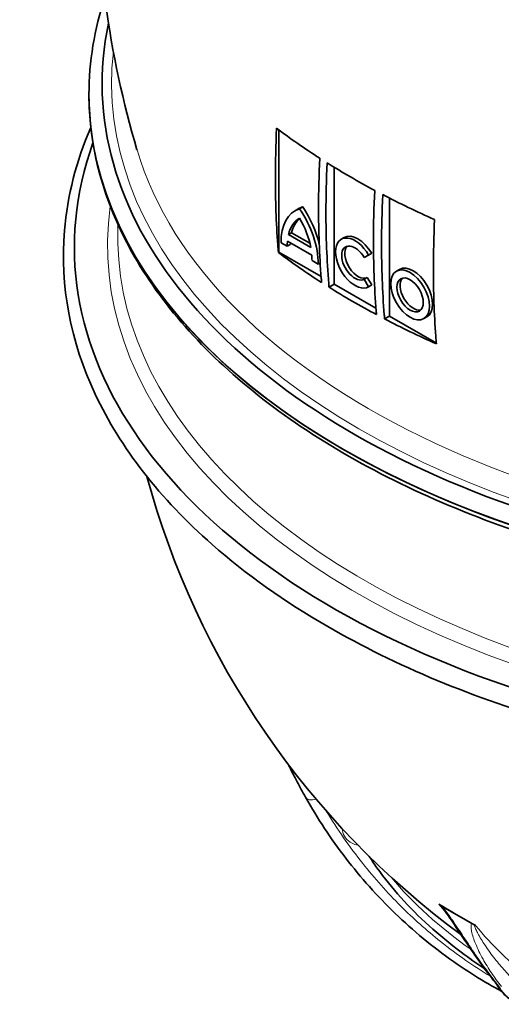
# Model space of a CAD drawing. Units: millimetres. Extents: x 1275 to 6237, y 6235 to 9990.
# Drawn here: x 4897 to 5226, y 8214 to 8888 of the extents above; entities that cross this region are included whole.
import ezdxf

# ---------------------------------------------------------------- set-up
doc = ezdxf.new("R2010")
doc.units = ezdxf.units.MM
doc.layers.add('Visible (ISO)', color=7, linetype='Continuous', lineweight=35)
doc.layers.add('Visible Narrow (ISO)', color=7, linetype='Continuous', lineweight=18)

msp = doc.modelspace()

# ---------------------------------------------------------------- linework, layer by layer
at = {"layer": 'Visible (ISO)'}
for p, q in [((5074.05, 8812.51), (5074.05, 8728.91)), ((5111.88, 8787.04), (5111.88, 8707.07)), ((5149.71, 8685.23), (5149.71, 8765.95)), ((5087.21, 8758.58), (5085.09, 8757.35)), ((5090.31, 8759.94), (5088.19, 8758.72)), ((5079.89, 8736.57), (5096.5, 8726.97)), ((5082.66, 8742.31), (5080.54, 8741.09)), ((5095.84, 8732.26), (5080.54, 8741.09)), ((5082.66, 8742.31), (5095.22, 8735.06)), ((5118.75, 8739.03), (5116.63, 8737.81)), ((5075.46, 8735.45), (5079.7, 8733)), ((5081.82, 8734.22), (5079.7, 8733)), ((5074.05, 8728.91), (5073.69, 8728.71)), ((5074.05, 8728.91), (5102.91, 8712.25)), ((5096.67, 8723.2), (5100.92, 8720.75)), ((5132.4, 8725.24), (5135.4, 8726.97)), ((5137.52, 8728.19), (5135.4, 8726.97)), ((5102.27, 8721.53), (5100.92, 8720.75)), ((5156.59, 8717.19), (5154.47, 8715.96)), ((5134.52, 8711.72), (5132.4, 8710.49)), ((5135.4, 8705.3), (5132.4, 8710.49)), ((5134.52, 8711.72), (5137.52, 8706.52)), ((5111.88, 8707.07), (5108.3, 8705.01)), ((5111.88, 8707.07), (5140.48, 8690.56)), ((5137.52, 8706.52), (5135.4, 8705.3)), ((5149.71, 8685.23), (5146.37, 8683.31)), ((5181.84, 8666.68), (5149.71, 8685.23)), ((5175.34, 8684.71), (5173.22, 8683.49)), ((5185.68, 8281.45), (5195.89, 8275.56)), ((5195.89, 8275.56), (5206.09, 8269.67))]:
    msp.add_line(p, q, dxfattribs=at)
for start, end in [(177.87017, 178.0288), (195.18856, 233.74143)]:
    msp.add_arc((5538.97, 8726.34), 575.5, start, end, dxfattribs=at)
for centre, major_axis, start_param, end_param in [((5538.97, 8844.25), (586, 0), 3.019146, 6.405632), ((5538.97, 8836.9), (-595, 0), 0, 3.141593), ((5538.97, 8836.9), (595, 0), 3.141593, 6.283185), ((5538.97, 9020.61), (588.28, 0), 3.796581, 3.875121), ((5538.97, 8732.47), (-605, 0), 6.077799, 9.630164), ((5538.97, 9020.61), (588.28, 0), 3.887884, 3.966098), ((5538.97, 9020.61), (588.28, 0), 3.97886, 4.0574), ((5108.34, 8717.08), (-23.25, 40.27), 6.157351, 7.084776), ((5110.46, 8718.31), (-23.25, 40.27), 6.157351, 6.283185), ((5068.04, 8740.35), (-23.25, 40.27), 3.910798, 4.838223), ((5070.16, 8741.57), (23.25, -40.27), 1.079441, 1.696631), ((5108.34, 8717.08), (-20.25, 35.07), 6.278172, 6.825529), ((5110.46, 8718.31), (-20.25, 35.07), 0.099897, 0.542344), ((5068.04, 8740.35), (20.25, -35.07), 1.028453, 1.575809), ((5107.3, 8717.07), (-19.51, 33.8), 0.66983, 0.785398), ((5126.02, 8721.55), (-9.38, 16.26), 4.712389, 9.424778), ((5128.14, 8722.77), (-9.38, 16.26), 4.712389, 6.283185), ((5109.42, 8718.29), (19.51, -33.8), 3.888544, 3.926991), ((5126.02, 8721.55), (6.38, -11.06), 1.570796, 6.283185), ((5128.14, 8722.77), (-6.38, 11.06), 0.166894, 3.141593), ((5538.97, 8934.88), (-586.51, 0), 0.654594, 0.733373), ((5067.52, 8740.03), (20.61, -35.7), 0.785398, 0.894773), ((5165.97, 8700.95), (-9.37, 16.24), 3.141593, 6.283185), ((5165.97, 8700.95), (-6.37, 11.04), 0.167155, 2.974437), ((5538.97, 8934.88), (-586.51, 0), 0.746173, 0.824623), ((5538.97, 8934.88), (-586.51, 0), 0.837424, 0.916202), ((5538.97, 8473.64), (485.19, 0), 3.890392, 3.926991), ((5538.97, 8473.64), (485.19, 0), 3.926991, 3.963589)]:
    msp.add_ellipse(centre, major_axis=major_axis, ratio=0.57735, start_param=start_param, end_param=end_param, dxfattribs=at)
for major_axis in [(-9.37, 16.24), (-6.37, 11.04)]:
    msp.add_ellipse((5163.85, 8699.73), major_axis=major_axis, ratio=0.57735, dxfattribs=at)
for points, knots in [([(4976.83, 8798.97), (4967.29, 8831.15), (4959.91, 8865.11), (4950.64, 8934.9), (4948.75, 8970.7), (4950.79, 9041.92), (4954.72, 9077.32), (4967.73, 9145.58), (4976.81, 9178.43), (4998.77, 9240.12), (5011.65, 9268.97), (5025.66, 9295.52)], [3.7573205, 3.7573205, 3.7573205, 3.7573205, 3.850424, 3.850424, 3.9435275, 3.9435275, 4.036631, 4.036631, 4.1297345, 4.1297345, 4.222838, 4.222838, 4.222838, 4.222838]), ([(4943.97, 8836.9), (4943.97, 8800.25), (4953.99, 8763.64), (4992.98, 8693.88), (5022.25, 8660.77), (5097.27, 8601.34), (5143.25, 8575.1), (5247.03, 8532.39), (5304.83, 8515.94), (5426.35, 8494.45), (5490.03, 8489.41), (5616.9, 8491.2), (5680.05, 8498.04), (5799.55, 8522.91), (5855.87, 8540.96), (5956, 8586.56), (5999.8, 8614.11), (6070.27, 8676.1), (6096.98, 8710.53), (6127.07, 8776.02), (6133.97, 8806.45), (6133.97, 8836.9)], [5.497787, 5.497787, 5.497787, 5.497787, 5.809968, 5.809968, 6.127548, 6.127548, 6.449336, 6.449336, 6.771398, 6.771398, 7.0931, 7.0931, 7.414667, 7.414667, 7.736415, 7.736415, 8.058522, 8.058522, 8.380035, 8.380035, 8.63938, 8.63938, 8.63938, 8.63938]), ([(4945.23, 8814.23), (4935.24, 8791.21), (4929.17, 8767.53), (4924.06, 8706), (4931.25, 8667.99), (4965.46, 8595.12), (4992.67, 8560.3), (5051.39, 8508.69), (5077.92, 8489.89), (5107.42, 8472.86)], [5.252259, 5.252259, 5.252259, 5.252259, 5.449866, 5.449866, 5.762444, 5.762444, 6.079018, 6.079018, 6.283185, 6.283185, 6.283185, 6.283185]), ([(5073.69, 8728.71), (5073.54, 8730.43), (5073.41, 8732.16), (5072.11, 8749.32), (5071.58, 8764.83), (5071.58, 8790.72), (5071.85, 8802.03), (5072.43, 8813.71)], [269.929732, 269.929732, 269.929732, 269.929732, 270.549889, 270.549889, 276.100891, 276.100891, 280.062555, 280.062555, 280.062555, 280.062555]), ([(5107.42, 8472.86), (5153.95, 8445.99), (5207.88, 8423.57), (5325.08, 8389.77), (5388.31, 8378.39), (5517.7, 8367.74), (5583.83, 8368.48), (5712.37, 8381.99), (5774.76, 8394.76), (5889.58, 8431.11), (5941.99, 8454.7), (6031.47, 8510.46), (6068.55, 8542.63), (6123.23, 8612.34), (6140.95, 8649.86), (6154.87, 8725.79), (6151.46, 8764.11), (6136.38, 8805.41), (6134.61, 8809.83), (6132.7, 8814.23)], [0, 0, 0, 0, 0.322077, 0.322077, 0.643901, 0.643901, 0.965453, 0.965453, 1.287023, 1.287023, 1.608892, 1.608892, 1.93094, 1.93094, 2.250731, 2.250731, 2.56397, 2.56397, 2.601723, 2.601723, 2.601723, 2.601723]), ([(5101.98, 8793.22), (5101.41, 8781.54), (5101.14, 8770.25), (5101.14, 8743.52), (5101.73, 8727.19), (5103.08, 8710.04), (5103.16, 8709.12), (5103.23, 8708.21)], [89.176144, 89.176144, 89.176144, 89.176144, 93.143382, 93.143382, 98.995174, 98.995174, 99.325676, 99.325676, 99.325676, 99.325676]), ([(5108.3, 8705.01), (5108.23, 8705.79), (5108.17, 8706.58), (5106.8, 8723.72), (5106.21, 8740.19), (5106.21, 8767.05), (5106.47, 8778.34), (5107.05, 8790.02)], [273.507389, 273.507389, 273.507389, 273.507389, 273.790514, 273.790514, 279.691463, 279.691463, 283.659581, 283.659581, 283.659581, 283.659581]), ([(5139.57, 8771.24), (5139, 8759.56), (5138.73, 8748.27), (5138.73, 8721.41), (5139.33, 8704.94), (5140.69, 8687.8), (5140.76, 8687.01), (5140.82, 8686.23)], [89.26237, 89.26237, 89.26237, 89.26237, 93.230488, 93.230488, 99.131437, 99.131437, 99.414562, 99.414562, 99.414562, 99.414562]), ([(5146.37, 8683.31), (5146.29, 8684.22), (5146.22, 8685.14), (5144.86, 8702.28), (5144.28, 8718.62), (5144.28, 8745.34), (5144.54, 8756.64), (5145.12, 8768.32)], [273.24785, 273.24785, 273.24785, 273.24785, 273.578352, 273.578352, 279.430145, 279.430145, 283.397382, 283.397382, 283.397382, 283.397382]), ([(5180.62, 8751.25), (5180.04, 8739.56), (5179.77, 8728.26), (5179.77, 8702.37), (5180.3, 8686.86), (5181.59, 8669.69), (5181.73, 8667.97), (5181.88, 8666.25)], [88.071966, 88.071966, 88.071966, 88.071966, 92.03363, 92.03363, 97.584633, 97.584633, 98.20479, 98.20479, 98.20479, 98.20479]), ([(5092.21, 8356.13), (5091.19, 8357.93), (5090.2, 8359.71), (5088.26, 8363.25), (5087.32, 8365), (5085.5, 8368.47), (5084.61, 8370.19), (5082.9, 8373.57), (5082.08, 8375.24), (5081.02, 8377.41), (5080.77, 8377.93), (5080.52, 8378.46)], [0, 0, 0, 0, 0.769784, 0.769784, 1.539568, 1.539568, 2.309352, 2.309352, 3.079136, 3.079136, 3.327925, 3.327925, 3.327925, 3.327925]), ([(5092.21, 8356.13), (5096.3, 8348.9), (5100.64, 8341.79), (5109.85, 8327.88), (5114.71, 8321.07), (5124.94, 8307.78), (5130.32, 8301.3), (5141.59, 8288.7), (5147.48, 8282.59), (5159.76, 8270.76), (5166.15, 8265.04), (5179.44, 8254.05), (5186.33, 8248.78), (5200.62, 8238.72), (5208.02, 8233.93), (5219.14, 8227.4), (5222.65, 8225.44), (5226.21, 8223.53)], [0, 0, 0, 0, 3.088276, 3.088276, 6.176552, 6.176552, 9.264828, 9.264828, 12.353104, 12.353104, 15.44138, 15.44138, 18.529657, 18.529657, 21.617933, 21.617933, 23.006311, 23.006311, 23.006311, 23.006311]), ([(5215.03, 8238.62), (5209.46, 8242.33), (5204.06, 8246.14), (5191.07, 8255.89), (5183.71, 8261.95), (5169.9, 8274.45), (5163.46, 8280.89), (5151.55, 8294.13), (5146.08, 8300.91), (5139.28, 8310.43), (5137.51, 8313.04), (5135.81, 8315.66)], [0.0707403, 0.0707403, 0.0707403, 0.0707403, 0.1296488, 0.1296488, 0.2178623, 0.2178623, 0.3060757, 0.3060757, 0.3942892, 0.3942892, 0.4271369, 0.4271369, 0.4271369, 0.4271369]), ([(5185.68, 8281.45), (5185.37, 8281.63), (5185.08, 8281.82), (5184.57, 8282.18), (5184.36, 8282.34), (5184.15, 8282.52)], [0, 0, 0, 0, 0.1326097, 0.1326097, 0.2420549, 0.2420549, 0.2420549, 0.2420549]), ([(5222.06, 8229.51), (5219.75, 8232.39), (5217.4, 8235.44), (5212.79, 8241.64), (5210.51, 8244.8), (5205.96, 8251.33), (5203.67, 8254.69), (5198.96, 8261.72), (5196.54, 8265.4), (5191.47, 8272.96), (5188.82, 8276.97), (5185.85, 8280.57)], [0, 0, 0, 0, 1.761914, 1.761914, 3.523828, 3.523828, 5.285742, 5.285742, 7.047657, 7.047657, 8.809571, 8.809571, 8.809571, 8.809571]), ([(5207.95, 8268.78), (5207.64, 8268.91), (5207.36, 8269.02), (5206.73, 8269.32), (5206.4, 8269.49), (5206.09, 8269.67)], [0, 0, 0, 0, 0.1138178, 0.1138178, 0.2517881, 0.2517881, 0.2517881, 0.2517881]), ([(5222.31, 8229.2), (5222.29, 8229.22), (5222.28, 8229.24), (5222.25, 8229.28), (5222.23, 8229.3), (5222.2, 8229.34), (5222.19, 8229.36), (5222.15, 8229.4), (5222.13, 8229.42), (5222.1, 8229.47), (5222.08, 8229.49), (5222.06, 8229.51)], [9.9217066, 9.9217066, 9.9217066, 9.9217066, 9.9449331, 9.9449331, 9.9681596, 9.9681596, 9.9913862, 9.9913862, 10.0146127, 10.0146127, 10.0378392, 10.0378392, 10.0378392, 10.0378392]), ([(5222.31, 8229.2), (5222.77, 8228.58), (5223.05, 8228.14), (5223.8, 8226.91), (5224.34, 8225.92), (5226.2, 8223.46), (5227.4, 8222.19), (5229.72, 8219.91), (5230.87, 8218.86), (5232.91, 8216.92), (5233.82, 8216.05), (5234.48, 8215.36)], [0, 0, 0, 0, 0.590228, 0.590228, 1.180456, 1.180456, 1.770684, 1.770684, 2.360912, 2.360912, 2.951139, 2.951139, 2.951139, 2.951139])]:
    msp.add_open_spline(points, degree=3, knots=knots, dxfattribs=at)
for points in [[(4943.97, 8836.9), (4943.97, 8859.18), (4947.63, 8881.47), (4954.85, 8903.26)], [(5184.15, 8282.52), (5183.97, 8282.67), (5183.77, 8282.81), (5183.56, 8282.94)], [(5208.67, 8268.44), (5208.45, 8268.56), (5208.21, 8268.68), (5207.95, 8268.78)]]:
    msp.add_open_spline(points, degree=3, dxfattribs=at)
at = {"layer": 'Visible Narrow (ISO)'}
for centre, major_axis, ratio, start_param, end_param in [((5538.97, 9205.19), (-536.62, 0), 0.57735, 5.987338, 8.600636), ((5538.97, 8844.52), (579.53, 0), 0.57735, 3.07675, 6.348028), ((5538.97, 8854.57), (570.32, 0), 0.57735, 3.311263, 6.113515), ((5538.97, 8733.6), (-582.31, 0), 0.57735, 6.203186, 9.504777), ((5538.97, 8739.54), (575.27, 0), 0.57735, 3.121724, 6.303054), ((5099.17, 8360.07), (-6.96, -3.94), 0.613569, 0, 1.274092), ((5538.97, 8409.43), (-430.84, 0), 0.57735, 0.449576, 0.686128), ((5526.41, 8733.59), (-287.61, -498.16), 0.57735, 6.065908, 6.089807), ((5551.52, 8719.1), (-287.61, -498.16), 0.57735, 6.065908, 6.219233), ((5228.3, 8234.53), (-6.24, -5.01), 0.791877, 0, 0.300004), ((5228.71, 8233.99), (-6.41, -4.79), 0.832602, 0, 0.328481)]:
    msp.add_ellipse(centre, major_axis=major_axis, ratio=ratio, start_param=start_param, end_param=end_param, dxfattribs=at)
for points, knots in [([(5218.79, 8233.66), (5213.07, 8237.11), (5207.5, 8240.72), (5196.09, 8248.63), (5190.28, 8252.96), (5175.08, 8265.08), (5166.02, 8273.16), (5148.16, 8290.91), (5139.46, 8300.66), (5122.28, 8322.27), (5113.98, 8334.27), (5106.46, 8346.69)], [-21.199656, -21.199656, -21.199656, -21.199656, -18.814961, -18.814961, -16.17681, -16.17681, -11.702095, -11.702095, -6.819677, -6.819677, -1.30756, -1.30756, -1.30756, -1.30756]), ([(5117.37, 8334.61), (5117.39, 8334.18), (5117.43, 8333.76), (5117.8, 8331.5), (5118.53, 8329.76), (5120.8, 8326.78), (5122.34, 8325.53), (5125.38, 8324.03), (5126.73, 8323.58), (5128.16, 8323.31)], [0.752837, 0.752837, 0.752837, 0.752837, 0.910692, 0.910692, 1.613582, 1.613582, 2.325013, 2.325013, 2.803847, 2.803847, 2.803847, 2.803847]), ([(5184.15, 8282.52), (5184.15, 8282.52), (5184.15, 8282.52), (5184.59, 8282.06), (5185.03, 8281.55), (5185.59, 8280.89), (5185.72, 8280.73), (5185.85, 8280.57)], [-9.1688609, -9.1688609, -9.1688609, -9.1688609, -9.1682453, -9.1682453, -8.8931956, -8.8931956, -8.8095708, -8.8095708, -8.8095708, -8.8095708]), ([(5223.51, 8228.28), (5222.28, 8229.82), (5221.02, 8231.41), (5218.53, 8234.66), (5217.28, 8236.31), (5213.57, 8241.34), (5211.12, 8244.77), (5205.93, 8252.29), (5203.17, 8256.41), (5197.89, 8264.37), (5195.43, 8268.11), (5191.81, 8273.39), (5190.83, 8274.81), (5189.24, 8276.99), (5188.69, 8277.73), (5187.54, 8279.23), (5186.94, 8279.99), (5186.09, 8280.98), (5185.89, 8281.22), (5185.68, 8281.45)], [0, 0, 0, 0, 0.956052, 0.956052, 1.912105, 1.912105, 3.824209, 3.824209, 5.93382, 5.93382, 7.648414, 7.648414, 8.270805, 8.270805, 8.582, 8.582, 8.893196, 8.893196, 8.98975, 8.98975, 8.98975, 8.98975]), ([(5206.09, 8269.67), (5206.02, 8269.59), (5205.96, 8269.51), (5205.74, 8269.13), (5205.65, 8268.77), (5205.55, 8268), (5205.54, 8267.58), (5205.6, 8266.28), (5205.74, 8265.35), (5206.48, 8261.73), (5207.47, 8258.84), (5210.07, 8252.42), (5211.81, 8248.89), (5215.5, 8242.25), (5217.43, 8239.11), (5220.59, 8234.4), (5221.7, 8232.83), (5223.98, 8229.7), (5225.16, 8228.15), (5226.37, 8226.63)], [-8.989751, -8.989751, -8.989751, -8.989751, -8.893215, -8.893215, -8.582016, -8.582016, -8.270817, -8.270817, -7.648419, -7.648419, -5.933774, -5.933774, -3.824212, -3.824212, -1.912106, -1.912106, -0.956053, -0.956053, 0, 0, 0, 0]), ([(5236.6, 8229.29), (5235.27, 8230.58), (5233.95, 8231.9), (5231.36, 8234.58), (5230.1, 8235.93), (5226.41, 8240.01), (5224.09, 8242.75), (5219.44, 8248.64), (5217.13, 8251.8), (5213.24, 8257.67), (5211.6, 8260.35), (5209.75, 8263.83), (5209.3, 8264.74), (5208.71, 8266.05), (5208.52, 8266.48), (5208.21, 8267.29), (5208.08, 8267.68), (5207.93, 8268.33), (5207.89, 8268.61), (5207.95, 8268.78), (5207.95, 8268.78), (5207.95, 8268.78)], [0, 0, 0, 0, 0.956053, 0.956053, 1.912106, 1.912106, 3.824212, 3.824212, 5.933774, 5.933774, 7.648419, 7.648419, 8.270817, 8.270817, 8.582016, 8.582016, 8.893215, 8.893215, 9.168256, 9.168256, 9.168861, 9.168861, 9.168861, 9.168861]), ([(5235.64, 8214.46), (5235.42, 8214.69), (5235.18, 8214.92), (5234.25, 8215.85), (5233.48, 8216.59), (5232.11, 8217.89), (5231.53, 8218.43), (5230.29, 8219.6), (5229.63, 8220.24), (5228.64, 8221.23), (5228.27, 8221.61), (5227.61, 8222.35), (5227.31, 8222.71), (5226.75, 8223.43), (5226.5, 8223.79), (5226.06, 8224.48), (5225.86, 8224.81), (5225.18, 8225.93), (5224.66, 8226.76), (5223.93, 8227.74)], [-2.951139, -2.951139, -2.951139, -2.951139, -2.792191, -2.792191, -2.346619, -2.346619, -2.038847, -2.038847, -1.682114, -1.682114, -1.453197, -1.453197, -1.211187, -1.211187, -0.929623, -0.929623, -0.648059, -0.648059, 0, 0, 0, 0])]:
    msp.add_open_spline(points, degree=3, knots=knots, dxfattribs=at)
msp.add_open_spline([(5223.93, 8227.74), (5223.8, 8227.91), (5223.66, 8228.09), (5223.51, 8228.28)], degree=3, dxfattribs=at)

doc.saveas('drawing.dxf')
